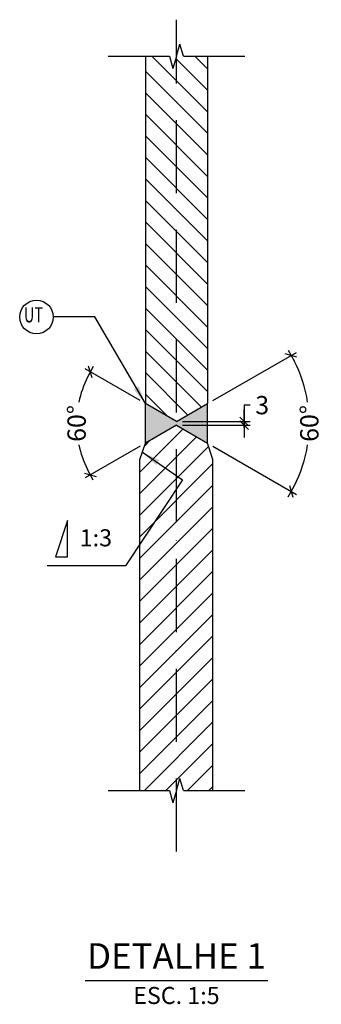
# Model space of a CAD drawing. Extents: x -193510 to 225250, y -111335 to 116883.
# Drawn here: x -184155 to -183908, y -100224 to -99416 of the extents above; entities that cross this region are included whole.
import ezdxf
from ezdxf.enums import TextEntityAlignment as Align

# ---------------------------------------------------------------- set-up
doc = ezdxf.new("R2010")
doc.units = 0
doc.header["$LTSCALE"] = 1000
doc.header["$MEASUREMENT"] = 0
doc.header["$PDMODE"] = 35
doc.header["$PDSIZE"] = 250
doc.linetypes.add('ACAD_ISO10W100', pattern=[18, 12, -3, 0, -3])
doc.layers.get('0').update_dxf_attribs({"linetype": 'CONTINUOUS'})
doc.layers.get('DEFPOINTS').update_dxf_attribs({"linetype": 'CONTINUOUS'})
for name, color, linetype in [('assi', 1, 'ACAD_ISO10W100'), ('BASE', 7, 'CONTINUOUS'), ('QuoteDettaglio', 7, 'CONTINUOUS'), ('Retini', 5, 'CONTINUOUS'), ('Saldature', 5, 'CONTINUOUS'), ('Scritte', 1, 'CONTINUOUS'), ('Sezioni', 3, 'CONTINUOUS')]:
    doc.layers.add(name, color=color, linetype=linetype)
doc.styles.add('INCLIN', font='ROMANS.shx', dxfattribs={"width": 0.8, "oblique": 10})
doc.dimstyles.new('Q005', dxfattribs={"dimscale": 5, "dimtxt": 3, "dimasz": 1, "dimexe": 1, "dimexo": 1, "dimgap": 1, "dimtad": 0, "dimdec": 0, "dimzin": 0, "dimdsep": 46, "dimtxsty": 'INCLIN', "dimblk": 'UT1', "dimcen": 0.5, "dimclrd": 1, "dimclre": 1, "dimclrt": 7, "dimadec": 0, "dimazin": 0, "dimtfac": 1, "dimtdec": 0, "dimtofl": 0, "dimtmove": 1, "dimatfit": 3, "dimfxl": 1, "dimtolj": 1, "dimtzin": 0, "dimarcsym": 0})

# ---------------------------------------------------------------- blocks, each defined once
blk = doc.blocks.new('UT1')
at = {"color": 3, "linetype": 'Continuous'}
blk.add_line((-0.707, -0.707), (0.707, 0.707), dxfattribs=at)
at = {"color": 1, "linetype": 'Continuous'}
blk.add_line((1, 0), (-1, 0), dxfattribs=at)
blk = doc.blocks.new('*D142')
at = {"layer": 'DEFPOINTS', "color": 0}
for p in [(-184107.25, -99732.41), (-184052.05, -99730.88), (-184026.55, -99745.6), (-184026.55, -99748.6), (-184052.05, -99763.32)]:
    blk.add_point(p, dxfattribs=at)
at = {"layer": 'QuoteDettaglio', "color": 1, "lineweight": -2}
for p, q in [((-184056.38, -99728.38), (-184101.53, -99702.31)), ((-184056.38, -99765.82), (-184101.53, -99791.89))]:
    blk.add_line(p, q, dxfattribs=at)
for start, end in [(153.38773, 168.06968), (191.93032, 206.61227)]:
    blk.add_arc((-184023.95, -99747.1), 84.58, start, end, dxfattribs=at)
at = {"layer": 'QuoteDettaglio', "color": 1, "lineweight": -2, "xscale": 5, "yscale": 5, "zscale": 5}
for p, rotation in [((-184097.2, -99704.81), 61.69386729432642), ((-184097.2, -99789.39), 298.3061327056736)]:
    blk.add_blockref('UT1', p, dxfattribs=dict(at, rotation=rotation))
at = {"layer": 'QuoteDettaglio', "color": 7, "insert": (-184108.53, -99747.1), "char_height": 15, "attachment_point": 5, "rotation": 90, "style": 'INCLIN'}
blk.add_mtext('\\A1;60%%d', dxfattribs=at)
blk = doc.blocks.new('*D143')
at = {"layer": 'DEFPOINTS', "color": 0}
for p in [(-184001.05, -99730.88), (-184026.55, -99745.6), (-184026.55, -99748.6), (-184001.05, -99763.32), (-183919.13, -99766.5)]:
    blk.add_point(p, dxfattribs=at)
at = {"layer": 'QuoteDettaglio', "color": 1, "lineweight": -2}
for p, q in [((-183996.72, -99728.38), (-183928.07, -99688.74)), ((-183996.72, -99765.82), (-183928.07, -99805.46))]:
    blk.add_line(p, q, dxfattribs=at)
for start, end in [(9.00339, 27.43557), (332.56443, 350.99661)]:
    blk.add_arc((-184029.15, -99747.1), 111.72, start, end, dxfattribs=at)
at = {"layer": 'QuoteDettaglio', "color": 1, "lineweight": -2, "xscale": 5, "yscale": 5, "zscale": 5}
for p, rotation in [((-183932.4, -99691.24), 118.7177859897886), ((-183932.4, -99802.96), 241.2822140102371)]:
    blk.add_blockref('UT1', p, dxfattribs=dict(at, rotation=rotation))
at = {"layer": 'QuoteDettaglio', "color": 7, "insert": (-183917.43, -99747.1), "char_height": 15, "attachment_point": 5, "rotation": 90, "style": 'INCLIN'}
blk.add_mtext('\\A1;60%%d', dxfattribs=at)
blk = doc.blocks.new('*D144')
at = {"layer": 'DEFPOINTS', "color": 0}
for p in [(-184026.55, -99745.6), (-184026.55, -99748.6), (-183970.89, -99745.6)]:
    blk.add_point(p, dxfattribs=at)
at = {"layer": 'QuoteDettaglio', "color": 1, "lineweight": -2}
for p, q in [((-183965.89, -99732.08), (-183970.89, -99732.08)), ((-183970.89, -99732.08), (-183970.89, -99745.6)), ((-183970.89, -99740.6), (-183970.89, -99735.6)), ((-184021.55, -99745.6), (-183965.89, -99745.6)), ((-184021.55, -99748.6), (-183965.89, -99748.6)), ((-183970.89, -99753.6), (-183970.89, -99758.6))]:
    blk.add_line(p, q, dxfattribs=at)
at = {"layer": 'QuoteDettaglio', "color": 1, "lineweight": -2, "xscale": 5, "yscale": 5, "zscale": 5}
for p, rotation in [((-183970.89, -99745.6), 270), ((-183970.89, -99748.6), 90)]:
    blk.add_blockref('UT1', p, dxfattribs=dict(at, rotation=rotation))
at = {"layer": 'QuoteDettaglio', "color": 7, "insert": (-183956.11, -99732.08), "char_height": 15, "attachment_point": 5, "rotation": 0.1, "style": 'INCLIN'}
blk.add_mtext('\\A1;3', dxfattribs=at)

msp = doc.modelspace()

# ---------------------------------------------------------------- hatches: boundary and pattern name
at = {"layer": 'Retini'}
h = msp.add_hatch(dxfattribs=at)
h.set_pattern_fill('ANSI31', color=256, scale=100, angle=90, style=0)
h.set_pattern_definition([(135, (4.5, 0), (-8.8388348, -8.8388348), [])])
h.paths.add_polyline_path([(-184020.81, -99445.6), (-184023.68, -99435.64), (-184026.55, -99445.6), (-184029.42, -99455.56), (-184032.3, -99445.6), (-184052.05, -99445.6), (-184052.05, -99730.88), (-184026.55, -99745.6), (-184001.05, -99730.88), (-184001.05, -99445.6)])
h = msp.add_hatch(dxfattribs=at)
h.set_pattern_fill('ANSI31', color=256, scale=100, style=0)
h.paths.add_polyline_path([(-183996.55, -100048.6), (-183996.55, -99778.32), (-183996.55, -99778.32), (-184001.05, -99763.32), (-184026.55, -99748.6), (-184052.05, -99763.32), (-184056.55, -99776.82), (-184056.55, -100048.6), (-184032.3, -100048.6), (-184029.42, -100058.56), (-184026.55, -100048.6), (-184023.68, -100038.64), (-184020.81, -100048.6)])
at = {"layer": 'Saldature'}
msp.add_hatch(color=256, dxfattribs=at).paths.add_polyline_path([(-184001.05, -99730.88), (-184026.55, -99745.6), (-184052.05, -99730.88), (-184052.05, -99763.32), (-184026.55, -99748.6), (-184001.05, -99763.32)])

# ---------------------------------------------------------------- linework, layer by layer
at = {"layer": 'assi', "ltscale": 0.005}
msp.add_line((-184026.55, -100098.6), (-184026.55, -99415.6), dxfattribs=at)
at = {"layer": 'BASE'}
for p, q in [((-184115.95, -99826.74), (-184125.95, -99856.74)), ((-184115.95, -99856.74), (-184115.95, -99826.74)), ((-184125.95, -99856.74), (-184115.95, -99856.74))]:
    msp.add_line(p, q, dxfattribs=at)
at = {"layer": 'BASE', "color": 1}
msp.add_line((-184068.45, -99864.01), (-184132.62, -99864.01), dxfattribs=at)
at = {"layer": 'BASE'}
msp.add_circle((-184141.47, -99659.7), 13.79, dxfattribs=at)
at = {"layer": 'Saldature'}
for p, q in [((-184052.05, -99763.32), (-184052.05, -99730.88)), ((-184001.05, -99763.32), (-184001.05, -99730.88))]:
    msp.add_line(p, q, dxfattribs=at)
at = {"layer": 'Scritte', "color": 1, "linetype": 'Continuous'}
msp.add_line((-184101.55, -100204.65), (-183951.55, -100204.65), dxfattribs=at)
at = {"layer": 'Sezioni'}
for p, q in [((-184026.55, -99445.6), (-184023.68, -99435.64)), ((-184020.81, -99445.6), (-184023.68, -99435.64)), ((-184082.65, -99445.6), (-184032.3, -99445.6)), ((-184052.05, -99445.6), (-184052.05, -99730.88)), ((-184032.3, -99445.6), (-184029.42, -99455.56)), ((-184026.55, -99445.6), (-184029.42, -99455.56)), ((-184020.81, -99445.6), (-183970.45, -99445.6)), ((-184001.05, -99445.6), (-184001.05, -99730.88)), ((-184026.55, -99745.6), (-184052.05, -99730.88)), ((-184026.55, -99745.6), (-184001.05, -99730.88)), ((-184026.55, -99748.6), (-184052.05, -99763.32)), ((-184026.55, -99748.6), (-184001.05, -99763.32)), ((-184056.55, -99776.82), (-184052.05, -99763.32)), ((-183996.55, -99776.82), (-184001.05, -99763.32)), ((-184056.55, -100048.6), (-184056.55, -99776.82)), ((-183996.55, -100048.6), (-183996.55, -99776.82)), ((-184026.55, -100048.6), (-184023.68, -100038.64)), ((-184020.81, -100048.6), (-184023.68, -100038.64)), ((-184082.65, -100048.6), (-184032.3, -100048.6)), ((-184032.3, -100048.6), (-184029.42, -100058.56)), ((-184026.55, -100048.6), (-184029.42, -100058.56)), ((-184020.81, -100048.6), (-183970.45, -100048.6))]:
    msp.add_line(p, q, dxfattribs=at)

# ---------------------------------------------------------------- texts
at = {"layer": 'BASE', "color": 7, "linetype": 'Continuous', "style": 'INCLIN', "oblique": 10, "width": 0.7}
msp.add_text('UT', height=12.5, dxfattribs=at).set_placement((-184143.91, -99659.53), align=Align.MIDDLE)
at = {"layer": 'Scritte', "color": 7, "linetype": 'Continuous', "char_height": 14, "attachment_point": 5, "style": 'INCLIN'}
for s, insert in [('1:3', (-184092.68, -99842.86)), ('ESC. 1:5', (-184026.55, -100218.65))]:
    msp.add_mtext(s, dxfattribs=dict(at, insert=insert))
at = {"layer": 'Scritte', "color": 3, "linetype": 'Continuous', "insert": (-184026.55, -100187.14), "char_height": 21, "attachment_point": 5, "style": 'INCLIN'}
msp.add_mtext('DETALHE 1', dxfattribs=at)

# ---------------------------------------------------------------- dimensions: what is measured, and where the dimension line sits
at = {"layer": 'QuoteDettaglio'}
for base, line1, line2, picture, middle in [((-183919.13, -99766.5), ((-184026.55, -99748.6), (-184001.05, -99763.32)), ((-184026.55, -99745.6), (-184001.05, -99730.88)), '*D143', (-183917.43, -99747.1)), ((-184107.25, -99732.41), ((-184026.55, -99745.6), (-184052.05, -99730.88)), ((-184026.55, -99748.6), (-184052.05, -99763.32)), '*D142', (-184108.53, -99747.1))]:
    dim = msp.add_angular_dim_2l(base=base, line1=line1, line2=line2, dimstyle='Q005', dxfattribs=at)
    dim.commit()
    dim.dimension.update_dxf_attribs({"geometry": picture, "text_midpoint": middle})
dim = msp.add_linear_dim(base=(-183970.89, -99745.6), p1=(-184026.55, -99748.6), p2=(-184026.55, -99745.6), angle=90, dimstyle='Q005', dxfattribs=at)
dim.commit()
dim.dimension.update_dxf_attribs({"geometry": '*D144', "text_midpoint": (-183967.88, -99732.08), "dimtype": 160, "text_rotation": 0.1})

# ---------------------------------------------------------------- leaders
at = {"layer": 'BASE', "ltscale": 0.008}
for points in [[(-184052.05, -99730.88), (-184093.5, -99659.7), (-184127.68, -99659.7)], [(-184054.3, -99770.82), (-184021.49, -99793.38), (-184068.45, -99864.01)]]:
    msp.add_leader(points, dimstyle='Q005', override={"dimasz": 3}, dxfattribs=at)

doc.saveas('drawing.dxf')
